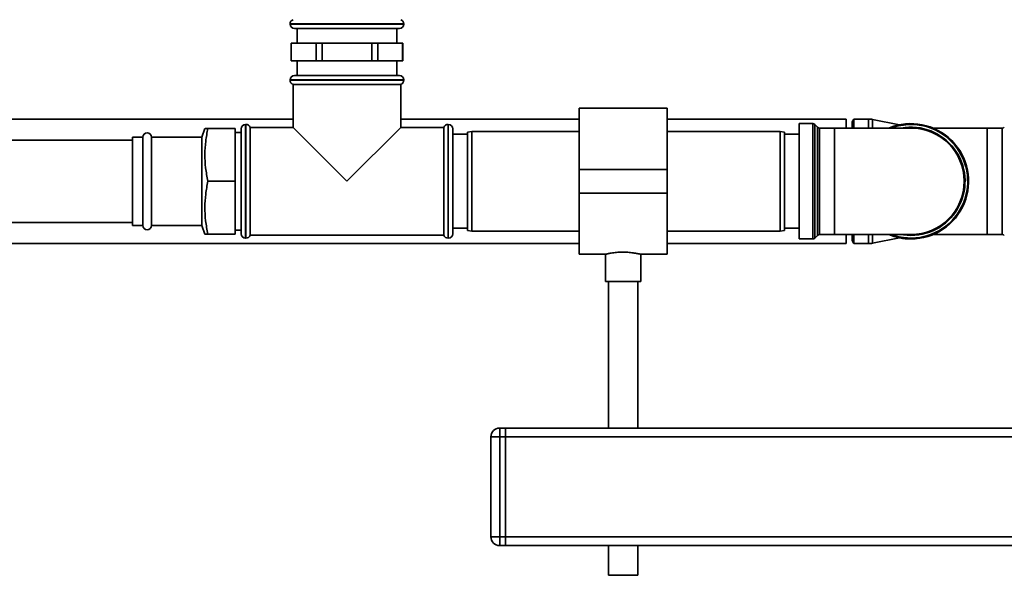
# Paper-space layout 'Blatt1' of a CAD drawing. Units: millimetres. Extents: x 0 to 6300, y 0 to 4455.
# Drawn here: x 1418 to 1754, y 2537 to 2726 of the extents above; entities that cross this region are included whole.
import ezdxf

# ---------------------------------------------------------------- set-up
doc = ezdxf.new("R2010")
doc.units = ezdxf.units.MM

psp = doc.layouts.new('Blatt1')

# ---------------------------------------------------------------- linework, layer by layer
at = {"color": 7, "linetype": 'Continuous', "lineweight": 35, "ltscale": 15}
for p, q in [((1510.39, 2724.23), (1510.39, 2724.14)), ((1549.09, 2724.23), (1510.39, 2724.23)), ((1510.39, 2724.14), (1549.09, 2724.14)), ((1511.89, 2722.64), (1547.59, 2722.64)), ((1512.74, 2722.64), (1512.74, 2717.64)), ((1546.74, 2717.64), (1546.74, 2722.64)), ((1549.09, 2724.14), (1549.09, 2724.23)), ((1510.74, 2717.64), (1510.74, 2711.64)), ((1510.74, 2717.64), (1510.77, 2717.64)), ((1510.77, 2711.64), (1510.77, 2717.64)), ((1510.77, 2717.64), (1515.02, 2717.64)), ((1515.02, 2717.64), (1519.26, 2717.64)), ((1519.26, 2717.64), (1519.26, 2711.64)), ((1519.26, 2717.64), (1521.25, 2717.64)), ((1521.25, 2711.64), (1521.25, 2717.64)), ((1521.25, 2717.64), (1529.74, 2717.64)), ((1529.74, 2717.64), (1538.22, 2717.64)), ((1538.22, 2717.64), (1538.22, 2711.64)), ((1538.22, 2717.64), (1540.22, 2717.64)), ((1540.22, 2711.64), (1540.22, 2717.64)), ((1540.22, 2717.64), (1544.46, 2717.64)), ((1544.46, 2717.64), (1548.7, 2717.64)), ((1548.7, 2717.64), (1548.7, 2711.64)), ((1548.7, 2717.64), (1548.74, 2717.64)), ((1548.74, 2711.64), (1548.74, 2717.64)), ((1510.74, 2711.64), (1510.77, 2711.64)), ((1515.02, 2711.64), (1510.77, 2711.64)), ((1512.74, 2711.64), (1512.74, 2706.64)), ((1519.26, 2711.64), (1515.02, 2711.64)), ((1519.26, 2711.64), (1521.25, 2711.64)), ((1529.74, 2711.64), (1521.25, 2711.64)), ((1538.22, 2711.64), (1529.74, 2711.64)), ((1538.22, 2711.64), (1540.22, 2711.64)), ((1544.46, 2711.64), (1540.22, 2711.64)), ((1548.7, 2711.64), (1544.46, 2711.64)), ((1546.74, 2706.64), (1546.74, 2711.64)), ((1548.7, 2711.64), (1548.74, 2711.64)), ((1510.39, 2705.14), (1510.39, 2705.06)), ((1549.09, 2705.14), (1510.39, 2705.14)), ((1511.89, 2706.64), (1547.59, 2706.64)), ((1549.09, 2705.06), (1549.09, 2705.14)), ((1510.39, 2705.06), (1529.74, 2705.06)), ((1511.39, 2703.64), (1511.39, 2688.99)), ((1511.39, 2703.64), (1548.09, 2703.64)), ((1529.74, 2705.06), (1549.09, 2705.06)), ((1548.09, 2688.99), (1548.09, 2703.64)), ((1638.74, 2695.49), (1608.74, 2695.49)), ((1608.74, 2695.49), (1608.74, 2674.64)), ((1638.74, 2695.49), (1638.74, 2674.64)), ((1511.39, 2691.84), (1301.24, 2691.84)), ((1608.74, 2691.84), (1548.09, 2691.84)), ((1699.74, 2691.84), (1638.74, 2691.84)), ((1699.74, 2691.84), (1699.74, 2688.77)), ((1702.32, 2691.84), (1701.74, 2690.84)), ((1707.24, 2691.84), (1702.32, 2691.84)), ((1702.32, 2688.77), (1702.32, 2691.84)), ((1707.24, 2688.77), (1707.24, 2691.84)), ((1717.81, 2689.87), (1708.61, 2691.71)), ((1708.61, 2688.77), (1708.61, 2691.71)), ((1481.38, 2688.64), (1480.28, 2685.64)), ((1482.39, 2688.64), (1491.74, 2688.64)), ((1491.74, 2688.64), (1491.74, 2670.64)), ((1493.74, 2670.64), (1493.74, 2688.49)), ((1495.32, 2689.99), (1495.24, 2689.99)), ((1495.24, 2689.99), (1495.24, 2670.64)), ((1495.32, 2651.29), (1495.32, 2689.99)), ((1511.39, 2688.99), (1496.74, 2688.99)), ((1496.74, 2670.64), (1496.74, 2688.99)), ((1511.39, 2688.99), (1529.74, 2670.64)), ((1529.74, 2670.64), (1548.09, 2688.99)), ((1562.74, 2688.99), (1548.09, 2688.99)), ((1562.74, 2688.99), (1562.74, 2652.29)), ((1564.24, 2689.99), (1564.15, 2689.99)), ((1564.15, 2689.99), (1564.15, 2670.64)), ((1564.24, 2670.64), (1564.24, 2689.99)), ((1565.74, 2688.49), (1565.74, 2670.64)), ((1688.32, 2690.27), (1683.74, 2690.27)), ((1683.74, 2690.27), (1683.74, 2670.64)), ((1688.32, 2651.02), (1688.32, 2690.27)), ((1689.95, 2689.06), (1689.03, 2689.98)), ((1689.03, 2689.98), (1689.03, 2670.64)), ((1689.95, 2652.23), (1689.95, 2689.06)), ((1695.74, 2688.77), (1690.65, 2688.77)), ((1690.65, 2688.77), (1690.65, 2670.64)), ((1721.74, 2688.77), (1695.74, 2688.77)), ((1695.74, 2688.77), (1695.74, 2652.52)), ((1701.74, 2688.77), (1701.74, 2690.84)), ((1747.74, 2688.77), (1729.26, 2688.77)), ((1752.82, 2688.77), (1747.74, 2688.77)), ((1747.74, 2652.52), (1747.74, 2688.77)), ((1752.82, 2652.52), (1752.82, 2688.77)), ((1460.24, 2685.64), (1456.74, 2685.64)), ((1456.74, 2655.64), (1456.74, 2685.64)), ((1460.24, 2655.64), (1460.24, 2685.64)), ((1480.28, 2685.64), (1463.24, 2685.64)), ((1463.24, 2655.64), (1463.24, 2685.64)), ((1480.28, 2655.64), (1480.28, 2685.64)), ((1493.74, 2687.24), (1491.74, 2687.24)), ((1570.74, 2686.64), (1565.74, 2686.64)), ((1572.24, 2687.64), (1570.74, 2687.38)), ((1570.74, 2653.91), (1570.74, 2687.38)), ((1608.74, 2687.64), (1572.24, 2687.64)), ((1572.24, 2687.64), (1572.24, 2653.64)), ((1677.24, 2687.64), (1638.74, 2687.64)), ((1678.74, 2687.38), (1677.24, 2687.64)), ((1677.24, 2653.64), (1677.24, 2687.64)), ((1678.74, 2687.38), (1678.74, 2653.91)), ((1683.74, 2686.64), (1678.74, 2686.64)), ((1456.74, 2684.64), (1290.59, 2684.64)), ((1638.74, 2674.64), (1608.74, 2674.64)), ((1608.74, 2674.64), (1608.74, 2666.64)), ((1638.74, 2674.64), (1638.74, 2666.64)), ((1482.39, 2670.64), (1491.74, 2670.64)), ((1491.74, 2670.64), (1491.74, 2652.64)), ((1493.74, 2652.79), (1493.74, 2670.64)), ((1495.24, 2670.64), (1495.24, 2651.29)), ((1496.74, 2652.29), (1496.74, 2670.64)), ((1564.15, 2670.64), (1564.15, 2651.29)), ((1564.24, 2651.29), (1564.24, 2670.64)), ((1565.74, 2670.64), (1565.74, 2652.79)), ((1683.74, 2670.64), (1683.74, 2651.02)), ((1689.03, 2670.64), (1689.03, 2651.31)), ((1690.65, 2670.64), (1690.65, 2652.52)), ((1638.74, 2666.64), (1608.74, 2666.64)), ((1608.74, 2666.64), (1608.74, 2645.79)), ((1638.74, 2666.64), (1638.74, 2645.79)), ((1290.59, 2656.64), (1456.74, 2656.64)), ((1456.74, 2655.64), (1460.24, 2655.64)), ((1463.24, 2655.64), (1480.28, 2655.64)), ((1480.28, 2655.64), (1481.38, 2652.64)), ((1482.39, 2652.64), (1491.74, 2652.64)), ((1491.74, 2654.04), (1493.74, 2654.04)), ((1496.74, 2652.29), (1562.74, 2652.29)), ((1565.74, 2654.64), (1570.74, 2654.64)), ((1570.74, 2653.91), (1572.24, 2653.64)), ((1572.24, 2653.64), (1608.74, 2653.64)), ((1638.74, 2653.64), (1677.24, 2653.64)), ((1677.24, 2653.64), (1678.74, 2653.91)), ((1678.74, 2654.64), (1683.74, 2654.64)), ((1689.03, 2651.31), (1689.95, 2652.23)), ((1690.65, 2652.52), (1695.74, 2652.52)), ((1695.74, 2652.52), (1721.74, 2652.52)), ((1699.74, 2652.52), (1699.74, 2649.44)), ((1701.74, 2650.44), (1701.74, 2652.52)), ((1702.32, 2649.44), (1702.32, 2652.52)), ((1707.24, 2649.44), (1707.24, 2652.52)), ((1708.61, 2649.58), (1708.61, 2652.52)), ((1729.26, 2652.52), (1747.74, 2652.52)), ((1747.74, 2652.52), (1752.82, 2652.52)), ((1301.24, 2649.44), (1608.74, 2649.44)), ((1495.24, 2651.29), (1495.32, 2651.29)), ((1564.15, 2651.29), (1564.24, 2651.29)), ((1638.74, 2649.44), (1699.74, 2649.44)), ((1683.74, 2651.02), (1688.32, 2651.02)), ((1701.74, 2650.44), (1702.32, 2649.44)), ((1702.32, 2649.44), (1707.24, 2649.44)), ((1708.61, 2649.58), (1717.81, 2651.42)), ((1608.74, 2645.79), (1617.76, 2645.79)), ((1617.74, 2645.8), (1617.74, 2636.53)), ((1629.72, 2645.79), (1638.74, 2645.79)), ((1629.74, 2636.53), (1629.74, 2645.8)), ((1629.74, 2636.53), (1617.74, 2636.53)), ((1618.74, 2636.53), (1618.74, 2586.64)), ((1628.74, 2586.64), (1628.74, 2636.53)), ((1581.74, 2586.64), (1581.74, 2583.64)), ((1581.74, 2586.64), (1583.74, 2586.64)), ((1583.74, 2586.64), (1583.74, 2583.64)), ((1583.74, 2586.64), (1783.74, 2586.64)), ((1578.74, 2549.64), (1578.74, 2583.64)), ((1581.74, 2583.64), (1578.74, 2583.64)), ((1581.74, 2583.64), (1581.74, 2549.64)), ((1583.74, 2583.64), (1581.74, 2583.64)), ((1583.74, 2549.64), (1583.74, 2583.64)), ((1583.74, 2583.64), (1783.74, 2583.64)), ((1581.74, 2549.64), (1578.74, 2549.64)), ((1581.74, 2549.64), (1583.74, 2549.64)), ((1581.74, 2549.64), (1581.74, 2546.64)), ((1583.74, 2549.64), (1583.74, 2546.64)), ((1583.74, 2549.64), (1783.74, 2549.64)), ((1583.74, 2546.64), (1581.74, 2546.64)), ((1583.74, 2546.64), (1783.74, 2546.64)), ((1618.74, 2546.64), (1618.74, 2536.53)), ((1628.74, 2536.53), (1628.74, 2546.64)), ((1628.74, 2536.53), (1618.74, 2536.53))]:
    psp.add_line(p, q, dxfattribs=at)
at = {"color": 7, "linetype": 'Continuous', "lineweight": 35, "ltscale": 15, "flags": 128}
psp.add_lwpolyline([(1721.74, 2652.23), (1719.17, 2652.41), (1718.47, 2652.52)], dxfattribs=at)
at = {"color": 7, "linetype": 'Continuous', "lineweight": 35, "ltscale": 225}
for centre, radius, start, end in [((1511.89, 2724.23), 1.5, 109.4712, 180), ((1547.59, 2724.23), 1.5, 0, 70.5288), ((1511.89, 2724.14), 1.5, 180, 270), ((1547.59, 2724.14), 1.5, 270, 0), ((1511.89, 2705.14), 1.5, 90, 180), ((1547.59, 2705.14), 1.5, 0, 90), ((1511.89, 2705.06), 1.5, 180, 250.5288), ((1547.59, 2705.06), 1.5, 289.4712, 0), ((1707.24, 2684.84), 7, 78.7081, 90), ((1495.24, 2688.49), 1.5, 90, 180), ((1495.32, 2688.49), 1.5, 19.4712, 90), ((1564.15, 2688.49), 1.5, 90, 160.5288), ((1564.24, 2688.49), 1.5, 0, 90), ((1688.32, 2689.27), 1, 45, 90), ((1690.65, 2689.77), 1, 225, 270), ((1721.74, 2670.64), 19.63, 270, 112.5468), ((1721.74, 2670.64), 19.33, 90, 110.3543), ((1721.74, 2670.64), 19.33, 249.6457, 90), ((1721.74, 2670.64), 18.42, 270, 100.2317), ((1721.74, 2670.64), 18.13, 270, 90), ((1752.82, 2689.77), 1, 270, 315), ((1461.74, 2685.64), 1.5, 0, 180), ((1461.74, 2655.64), 1.5, 180, 0), ((1495.24, 2652.79), 1.5, 180, 270), ((1495.32, 2652.79), 1.5, 270, 340.5288), ((1564.15, 2652.79), 1.5, 199.4712, 270), ((1564.24, 2652.79), 1.5, 270, 360), ((1690.65, 2651.52), 1, 90, 135), ((1721.74, 2670.64), 19.63, 247.4532, 270), ((1752.82, 2651.52), 1, 45, 90), ((1688.32, 2652.02), 1, 270, 315), ((1707.24, 2656.44), 7, 270, 281.2919), ((1581.74, 2583.64), 3, 90, 180), ((1581.74, 2549.64), 3, 180, 270)]:
    psp.add_arc(centre, radius, start, end, dxfattribs=at)
at = {"color": 7, "linetype": 'Continuous', "lineweight": 35, "ltscale": 15}
for points, knots in [([(1482.39, 2688.64), (1482.11, 2687.19), (1481.56, 2684.26), (1481.29, 2679.76), (1481.54, 2675.2), (1482.1, 2672.17), (1482.39, 2670.64)], [0, 0, 0, 0, 0.244707, 0.49119, 0.744417, 1, 1, 1, 1]), ([(1481.42, 2688.64), (1481.42, 2688.64), (1481.43, 2688.64), (1481.83, 2688.64), (1482.24, 2688.64), (1482.39, 2688.64)], [0, 0, 0, 0, 0.303722, 0.740372, 1, 1, 1, 1]), ([(1482.39, 2670.64), (1482.11, 2669.19), (1481.56, 2666.26), (1481.29, 2661.76), (1481.54, 2657.2), (1482.1, 2654.17), (1482.39, 2652.64)], [0, 0, 0, 0, 0.244707, 0.49119, 0.744417, 1, 1, 1, 1]), ([(1482.39, 2652.64), (1482.24, 2652.64), (1481.84, 2652.64), (1481.44, 2652.64), (1481.42, 2652.64), (1481.41, 2652.64)], [0, 0, 0, 0, 0.259621, 0.68154, 1, 1, 1, 1]), ([(1617.76, 2645.8), (1617.76, 2645.8), (1617.75, 2645.8), (1617.93, 2645.84), (1618.26, 2645.92), (1618.74, 2646.02), (1619.37, 2646.14), (1620.12, 2646.26), (1620.98, 2646.38), (1621.93, 2646.47), (1622.92, 2646.52), (1623.93, 2646.54), (1624.92, 2646.51), (1625.87, 2646.44), (1626.76, 2646.35), (1627.58, 2646.23), (1628.3, 2646.11), (1628.9, 2645.99), (1629.35, 2645.89), (1629.63, 2645.82), (1629.75, 2645.79), (1629.73, 2645.8), (1629.72, 2645.8)], [0, 0, 0, 0, 0.032379, 0.083748, 0.136584, 0.188423, 0.241693, 0.294819, 0.34947, 0.402773, 0.457698, 0.50969, 0.563238, 0.614497, 0.667193, 0.719413, 0.773079, 0.826468, 0.881423, 0.934395, 0.988981, 1, 1, 1, 1])]:
    psp.add_open_spline(points, degree=3, knots=knots, dxfattribs=at)

doc.saveas('drawing.dxf')
